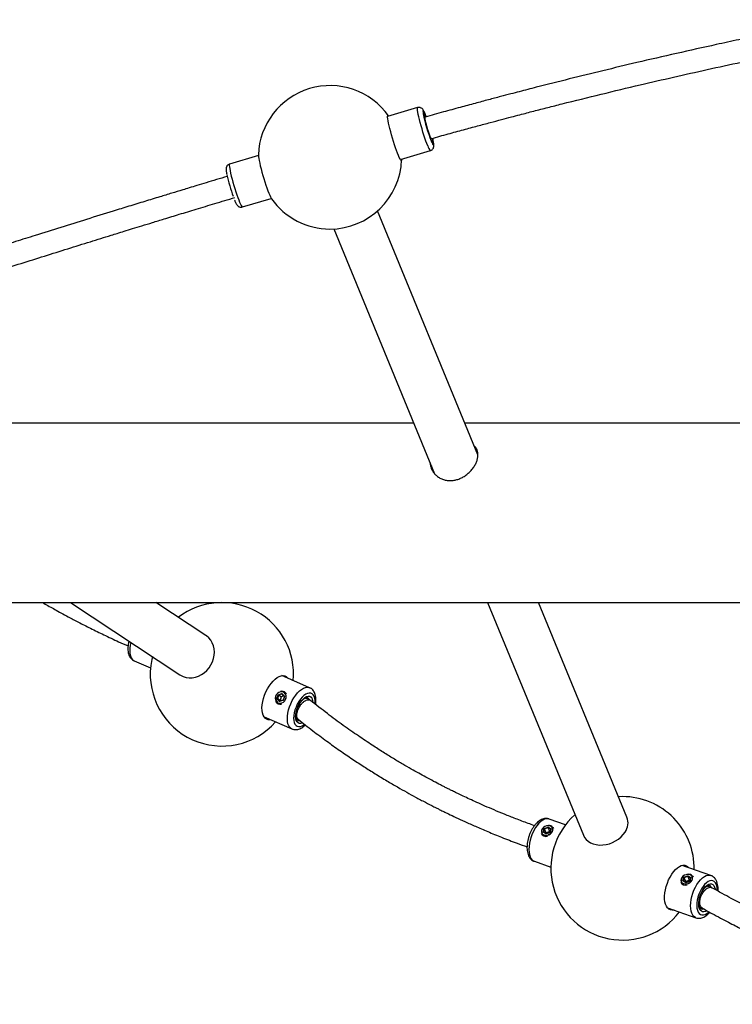
# Model space of a CAD drawing. Extents: x -78 to 310, y -95 to 95.
# Drawn here: x 66 to 86, y -14 to 14 of the extents above; entities that cross this region are included whole.
import ezdxf

# ---------------------------------------------------------------- set-up
doc = ezdxf.new("R2010")
doc.units = 0
doc.header["$MEASUREMENT"] = 0

msp = doc.modelspace()

# ---------------------------------------------------------------- linework, layer by layer
for p, q in [((77.354, 11.302), (76.516, 11.05)), ((77.535, 11.09), (77.535, 11.094)), ((77.566, 11.039), (77.543, 11.032)), ((77.722, 10.433), (77.74, 10.438)), ((77.731, 10.378), (77.736, 10.366)), ((72.91, 9.97), (72.105, 9.729)), ((76.875, 9.853), (77.713, 10.104)), ((72.249, 8.717), (72.251, 8.71)), ((72.464, 8.531), (73.269, 8.772)), ((79.036, 1.62), (76.236, 8.42)), ((75.02, 7.919), (77.83, 1.095)), ((77.25, 2.503), (62.47, 2.503)), ((92.572, 2.503), (78.672, 2.503)), ((44.804, -2.497), (107.937, -2.497)), ((67.664, -2.497), (70.723, -4.514)), ((71.447, -3.416), (70.053, -2.497)), ((79.309, -2.497), (81.981, -8.986)), ((83.197, -8.485), (80.731, -2.497)), ((69.447, -4.125), (69.902, -4.321)), ((74.341, -4.873), (73.563, -4.537)), ((74.38, -4.893), (74.345, -4.874)), ((73.427, -5.185), (73.461, -5.07)), ((73.5, -5.261), (73.427, -5.185)), ((73.472, -5.08), (73.441, -5.184)), ((73.515, -5.233), (73.441, -5.184)), ((73.441, -5.184), (73.507, -5.252)), ((73.461, -5.07), (73.569, -5.032)), ((73.57, -5.045), (73.472, -5.08)), ((73.546, -5.129), (73.472, -5.08)), ((73.546, -5.129), (73.515, -5.233)), ((73.624, -5.101), (73.546, -5.129)), ((73.569, -5.032), (73.643, -5.108)), ((73.57, -5.045), (73.636, -5.113)), ((73.636, -5.112), (73.604, -5.217)), ((73.643, -5.108), (73.608, -5.222)), ((73.65, -4.997), (73.646, -4.995)), ((73.67, -5.015), (73.693, -5.046)), ((74.347, -5.215), (74.221, -5.161)), ((74.293, -5.159), (74.282, -5.153)), ((73.44, -5.308), (73.443, -5.31)), ((73.608, -5.222), (73.5, -5.261)), ((73.604, -5.217), (73.506, -5.252)), ((73.515, -5.233), (73.527, -5.245)), ((73.068, -5.685), (73.847, -6.021)), ((73.974, -5.735), (74.032, -5.76)), ((83.073, -7.91), (82.962, -7.913)), ((80.842, -8.81), (80.875, -8.776)), ((80.886, -8.801), (80.999, -8.758)), ((80.999, -8.773), (80.896, -8.813)), ((80.999, -8.758), (81.083, -8.811)), ((81.043, -8.88), (80.999, -8.773)), ((81.074, -8.821), (80.999, -8.773)), ((81.485, -8.695), (81.023, -8.534)), ((80.857, -8.898), (80.886, -8.801)), ((80.941, -8.951), (80.857, -8.898)), ((80.944, -8.946), (80.868, -8.898)), ((80.896, -8.813), (80.87, -8.899)), ((80.941, -8.92), (80.896, -8.813)), ((80.941, -8.92), (80.935, -8.94)), ((81.043, -8.88), (80.941, -8.92)), ((81.054, -8.908), (80.941, -8.951)), ((81.049, -8.906), (80.944, -8.946)), ((81.054, -8.887), (81.043, -8.88)), ((81.075, -8.818), (81.048, -8.906)), ((81.083, -8.811), (81.054, -8.908)), ((80.612, -9.714), (81.073, -9.875)), ((85.534, -10.107), (84.734, -9.828)), ((84.737, -10.168), (84.771, -10.134)), ((84.782, -10.16), (84.895, -10.116)), ((84.894, -10.132), (84.792, -10.171)), ((84.939, -10.239), (84.894, -10.132)), ((84.97, -10.179), (84.894, -10.132)), ((84.895, -10.116), (84.979, -10.169)), ((84.752, -10.257), (84.782, -10.16)), ((84.836, -10.31), (84.752, -10.257)), ((84.84, -10.304), (84.764, -10.256)), ((84.792, -10.171), (84.766, -10.258)), ((84.836, -10.278), (84.792, -10.171)), ((84.836, -10.278), (84.83, -10.298)), ((84.939, -10.239), (84.836, -10.278)), ((84.949, -10.266), (84.836, -10.31)), ((84.944, -10.264), (84.839, -10.305)), ((84.949, -10.246), (84.939, -10.239)), ((84.97, -10.177), (84.944, -10.264)), ((84.979, -10.169), (84.949, -10.266)), ((85.553, -10.444), (85.434, -10.403)), ((84.323, -11.008), (85.122, -11.287)), ((85.228, -10.993), (85.308, -11.021))]:
    msp.add_line(p, q)
at = {"flags": 128}
for points in [[(77.637, 10.237), (77.613, 10.299), (77.587, 10.369), (77.56, 10.447), (77.532, 10.53), (77.504, 10.618), (77.477, 10.707), (77.451, 10.796), (77.427, 10.883), (77.405, 10.966), (77.387, 11.044), (77.371, 11.113), (77.359, 11.174), (77.351, 11.224), (77.348, 11.262), (77.348, 11.288), (77.352, 11.3), (77.354, 11.302)], [(76.821, 9.968), (76.796, 10.031), (76.769, 10.102), (76.741, 10.182), (76.713, 10.267), (76.684, 10.356), (76.656, 10.448), (76.63, 10.54), (76.605, 10.629), (76.582, 10.716), (76.562, 10.796), (76.545, 10.87), (76.532, 10.934), (76.523, 10.989), (76.518, 11.032), (76.516, 11.063), (76.519, 11.081), (76.527, 11.085), (76.538, 11.077), (76.549, 11.06)], [(77.595, 11.048), (77.581, 11.084), (77.56, 11.135), (77.542, 11.175), (77.526, 11.202), (77.515, 11.216), (77.507, 11.216), (77.504, 11.202), (77.505, 11.175), (77.51, 11.136), (77.511, 11.129)], [(77.532, 11.107), (77.532, 11.116), (77.535, 11.127), (77.543, 11.125), (77.554, 11.109), (77.564, 11.091)], [(77.74, 10.438), (77.733, 10.442), (77.722, 10.458), (77.705, 10.493), (77.682, 10.552), (77.654, 10.633), (77.624, 10.73), (77.598, 10.828), (77.578, 10.912), (77.566, 10.974), (77.562, 11.012), (77.562, 11.032), (77.566, 11.039), (77.566, 11.039)], [(77.564, 11.091), (77.568, 11.081), (77.583, 11.049)], [(77.773, 10.384), (77.774, 10.361), (77.771, 10.35), (77.763, 10.352), (77.752, 10.368), (77.738, 10.396), (77.72, 10.436)], [(77.736, 10.366), (77.756, 10.321), (77.772, 10.287), (77.786, 10.266), (77.795, 10.259), (77.801, 10.266), (77.802, 10.287), (77.799, 10.32), (77.792, 10.366), (77.78, 10.422), (77.775, 10.445)], [(77.765, 10.44), (77.768, 10.42), (77.773, 10.385), (77.773, 10.384)], [(72.91, 9.982), (72.91, 9.968), (72.913, 9.931), (72.921, 9.882), (72.932, 9.823), (72.947, 9.753), (72.965, 9.676), (72.987, 9.593), (73.011, 9.504), (73.036, 9.413), (73.064, 9.321), (73.092, 9.231), (73.121, 9.143), (73.149, 9.061), (73.176, 8.985), (73.202, 8.917), (73.226, 8.86), (73.247, 8.813), (73.265, 8.778), (73.275, 8.763)], [(76.908, 9.863), (76.907, 9.84), (76.902, 9.829), (76.893, 9.831), (76.88, 9.846), (76.863, 9.875), (76.843, 9.915), (76.821, 9.968)], [(72.105, 9.729), (72.103, 9.727), (72.098, 9.715), (72.098, 9.689), (72.102, 9.651), (72.11, 9.601), (72.122, 9.54), (72.137, 9.471), (72.156, 9.394), (72.178, 9.31), (72.202, 9.223), (72.227, 9.134), (72.255, 9.045), (72.282, 8.957), (72.31, 8.874), (72.337, 8.796), (72.363, 8.726), (72.388, 8.664)], [(72.388, 8.664), (72.41, 8.613), (72.429, 8.574), (72.445, 8.547), (72.457, 8.533), (72.464, 8.531)], [(71.587, -4.238), (71.629, -4.152), (71.659, -4.062), (71.678, -3.97), (71.683, -3.878), (71.676, -3.788), (71.657, -3.701), (71.625, -3.62), (71.581, -3.547), (71.527, -3.482), (71.464, -3.428), (71.447, -3.416)], [(69.351, -3.609), (69.335, -3.683), (69.323, -3.767), (69.32, -3.846), (69.325, -3.918), (69.338, -3.982), (69.359, -4.037), (69.388, -4.08), (69.424, -4.112), (69.447, -4.125)], [(69.957, -4.004), (69.937, -4.09), (69.909, -4.255)], [(70.723, -4.514), (70.741, -4.525), (70.816, -4.562), (70.897, -4.586), (70.981, -4.597), (71.068, -4.594), (71.155, -4.578), (71.241, -4.549), (71.324, -4.507), (71.401, -4.454), (71.472, -4.391), (71.534, -4.318), (71.587, -4.238)], [(73.249, -5.763), (73.237, -5.764), (73.187, -5.764), (73.142, -5.751), (73.102, -5.724), (73.069, -5.686), (73.043, -5.636), (73.024, -5.576), (73.014, -5.507), (73.012, -5.43), (73.019, -5.347), (73.033, -5.26), (73.056, -5.17), (73.086, -5.08), (73.123, -4.992), (73.166, -4.907), (73.214, -4.827), (73.266, -4.754), (73.321, -4.69), (73.378, -4.635), (73.436, -4.591), (73.493, -4.559), (73.548, -4.54), (73.6, -4.534), (73.647, -4.541), (73.69, -4.561), (73.69, -4.561)], [(73.608, -4.534), (73.62, -4.547), (73.637, -4.569)], [(73.69, -4.561), (73.727, -4.593), (73.743, -4.615)], [(73.848, -6.021), (73.823, -6.008), (73.788, -5.976), (73.759, -5.932), (73.737, -5.878), (73.724, -5.814), (73.719, -5.742), (73.722, -5.663), (73.734, -5.579), (73.754, -5.492), (73.781, -5.405), (73.815, -5.318), (73.856, -5.234), (73.902, -5.155), (73.952, -5.082), (74.005, -5.018), (74.06, -4.963), (74.116, -4.919), (74.172, -4.887), (74.226, -4.867), (74.277, -4.86), (74.323, -4.866), (74.343, -4.873)], [(73.648, -5.024), (73.613, -4.999), (73.571, -4.986), (73.526, -4.988), (73.482, -5.004), (73.442, -5.032), (73.41, -5.071), (73.39, -5.116), (73.382, -5.164), (73.388, -5.211), (73.407, -5.251), (73.438, -5.283), (73.477, -5.302), (73.521, -5.307), (73.566, -5.298), (73.609, -5.276), (73.645, -5.242), (73.671, -5.199), (73.685, -5.152), (73.686, -5.105), (73.673, -5.061), (73.648, -5.024)], [(74.411, -5.041), (74.373, -5.024), (74.329, -5.021), (74.282, -5.031), (74.232, -5.054), (74.182, -5.09), (74.131, -5.138), (74.082, -5.195), (74.037, -5.261), (73.996, -5.334), (73.961, -5.411), (73.932, -5.49), (73.911, -5.57), (73.898, -5.647), (73.894, -5.719), (73.898, -5.785), (73.911, -5.842), (73.932, -5.89), (73.961, -5.925), (73.996, -5.949), (74.037, -5.959), (74.082, -5.955), (74.131, -5.938), (74.181, -5.908), (74.201, -5.894)], [(74.146, -5.852), (74.133, -5.858), (74.091, -5.87), (74.052, -5.869), (74.018, -5.854), (73.99, -5.828), (73.969, -5.79), (73.956, -5.741), (73.95, -5.684), (73.953, -5.621), (73.965, -5.553), (73.984, -5.483), (74.01, -5.413), (74.042, -5.345), (74.08, -5.283), (74.122, -5.228), (74.166, -5.181), (74.211, -5.145), (74.255, -5.121), (74.297, -5.109), (74.336, -5.111), (74.37, -5.125), (74.37, -5.125)], [(74.331, -5.205), (74.319, -5.185), (74.293, -5.159)], [(74.491, -5.321), (74.493, -5.296), (74.493, -5.226), (74.485, -5.164), (74.468, -5.112), (74.443, -5.07), (74.411, -5.041)], [(73.142, -5.717), (73.131, -5.719), (73.097, -5.72)], [(81.023, -8.534), (80.996, -8.527), (80.948, -8.526), (80.897, -8.539), (80.844, -8.565), (80.791, -8.603), (80.738, -8.653), (80.687, -8.714), (80.639, -8.783), (80.594, -8.86), (80.555, -8.943), (80.522, -9.031), (80.495, -9.12), (80.476, -9.209), (80.464, -9.296), (80.46, -9.38), (80.464, -9.458), (80.476, -9.528), (80.495, -9.59), (80.522, -9.641), (80.555, -9.68), (80.594, -9.707), (80.612, -9.714)], [(81.083, -8.743), (81.044, -8.726), (80.998, -8.721), (80.95, -8.728), (80.903, -8.745), (80.863, -8.773), (80.832, -8.808), (80.813, -8.847), (80.808, -8.887), (80.817, -8.923), (80.84, -8.954), (80.875, -8.976), (80.918, -8.987), (80.965, -8.986), (81.013, -8.974), (81.058, -8.951), (81.094, -8.919), (81.119, -8.882), (81.131, -8.842), (81.129, -8.803), (81.112, -8.769), (81.083, -8.743)], [(81.102, -8.741), (81.132, -8.768), (81.148, -8.795)], [(81.981, -8.986), (82.012, -9.046), (82.058, -9.104), (82.115, -9.155), (82.182, -9.196), (82.257, -9.228), (82.34, -9.249), (82.428, -9.259), (82.52, -9.258), (82.613, -9.246), (82.705, -9.223), (82.795, -9.19), (82.88, -9.146), (82.96, -9.095), (83.031, -9.035), (83.093, -8.969), (83.145, -8.898)], [(84.51, -11.073), (84.505, -11.075), (84.454, -11.079), (84.407, -11.071), (84.364, -11.049), (84.327, -11.014), (84.297, -10.967), (84.273, -10.909), (84.257, -10.842), (84.248, -10.766), (84.248, -10.683), (84.255, -10.596), (84.27, -10.505), (84.293, -10.414), (84.323, -10.323), (84.359, -10.234), (84.401, -10.151), (84.447, -10.073), (84.497, -10.004), (84.55, -9.944), (84.605, -9.895), (84.659, -9.858), (84.713, -9.834), (84.766, -9.823), (84.815, -9.825), (84.859, -9.84), (84.899, -9.869), (84.922, -9.893)], [(84.78, -9.822), (84.79, -9.831), (84.813, -9.855)], [(84.979, -10.101), (84.94, -10.085), (84.894, -10.079), (84.846, -10.086), (84.799, -10.104), (84.758, -10.132), (84.727, -10.166), (84.708, -10.205), (84.703, -10.245), (84.713, -10.282), (84.736, -10.313), (84.771, -10.334), (84.814, -10.345), (84.861, -10.345), (84.909, -10.332), (84.953, -10.309), (84.99, -10.278), (85.015, -10.24), (85.027, -10.201), (85.025, -10.162), (85.008, -10.128), (84.979, -10.101)], [(85.122, -11.287), (85.105, -11.28), (85.066, -11.253), (85.033, -11.213), (85.006, -11.162), (84.986, -11.101), (84.975, -11.031), (84.971, -10.953), (84.975, -10.869), (84.986, -10.782), (85.006, -10.693), (85.033, -10.603), (85.066, -10.516), (85.105, -10.433), (85.149, -10.356), (85.198, -10.286), (85.249, -10.226), (85.302, -10.176), (85.355, -10.138), (85.408, -10.112), (85.459, -10.099), (85.507, -10.1), (85.534, -10.107)], [(84.998, -10.1), (85.028, -10.127), (85.044, -10.154)], [(85.688, -10.36), (85.664, -10.315), (85.632, -10.281), (85.595, -10.26), (85.553, -10.253), (85.508, -10.26), (85.46, -10.281), (85.412, -10.314), (85.364, -10.36), (85.318, -10.416), (85.275, -10.481), (85.237, -10.554), (85.204, -10.631), (85.178, -10.712), (85.159, -10.793), (85.148, -10.872), (85.145, -10.948), (85.15, -11.017), (85.163, -11.078), (85.184, -11.129), (85.212, -11.169), (85.247, -11.196), (85.287, -11.21), (85.33, -11.21), (85.377, -11.196), (85.425, -11.169), (85.474, -11.13), (85.481, -11.123)], [(85.421, -11.091), (85.385, -11.11), (85.344, -11.121), (85.306, -11.119), (85.272, -11.103), (85.243, -11.075), (85.221, -11.035), (85.206, -10.985), (85.199, -10.926), (85.2, -10.861), (85.208, -10.791), (85.224, -10.72), (85.247, -10.648), (85.276, -10.58), (85.311, -10.517), (85.35, -10.461), (85.391, -10.414), (85.434, -10.379), (85.476, -10.355), (85.518, -10.344), (85.556, -10.346), (85.59, -10.362), (85.618, -10.39), (85.64, -10.43)], [(85.64, -10.43), (85.655, -10.48), (85.658, -10.495)], [(84.401, -11.035), (84.396, -11.037), (84.355, -11.042)]]:
    msp.add_lwpolyline(points, dxfattribs=at)
for centre, radius, start, end in [((74.909, 9.916), 2, 35.2258, 178.1338), ((81.931, 12.015), 4.508, 191.3371, 201.2926), ((80.54, 11.59), 3.046, 189.1141, 202.2549), ((77.908, 10.303), 0.279, 193.7193, 225.6361), ((74.909, 9.916), 2, 270, 358.1338), ((76.875, 10.501), 4.958, 192.4973, 199.7183), ((74.909, 9.916), 2, 215.2258, 270), ((71.894, -4.499), 2, 354.8976, 127.4069), ((71.894, -4.499), 2, 173.001, 318.4777), ((73.564, -5.121), 0.15, 45.003, 103.7398), ((74.242, -5.272), 0.195, 357.8863, 49.0226), ((73.521, -5.186), 0.147, 209.1463, 284.2283), ((74.044, -5.698), 0.0932, 246.6608, 282.1545), ((83.073, -9.91), 2, 358.9864, 90), ((83.073, -9.91), 2, 131.5729, 322.5665), ((82.773, -8.641), 0.452, 325.3021, 20.2641), ((81.009, -8.903), 0.186, 60.04, 101.59), ((80.937, -8.864), 0.154, 208.6438, 285.4637), ((84.905, -10.261), 0.186, 60.0404, 101.5891), ((84.833, -10.222), 0.155, 208.646, 285.4615), ((85.455, -10.486), 0.103, 29.1869, 67.3789), ((85.261, -10.519), 0.456, 358.6528, 20.3453), ((85.297, -10.948), 0.0967, 250.7722, 291.931)]:
    msp.add_arc(centre, radius, start, end)
for centre, major_axis, ratio, start_param, end_param in [((73.431, -5.188), (0.0111, 0.0027), 0.335288, 0.302185, 1.872981), ((73.465, -5.073), (0.00812, -0.00771), 0.08676, 4.259978, 5.830775), ((73.573, -5.034), (0.0026, 0.0112), 0.410118, 1.42057, 2.991367), ((73.647, -5.11), (0.0111, 0.0027), 0.335288, 1.872981, 2.947518), ((73.505, -5.264), (0.0026, 0.0112), 0.410118, 0.258336, 1.42057), ((73.613, -5.225), (0.00812, -0.00771), 0.08676, 3.185442, 4.259978), ((81.002, -8.764), (0.0011, 0.011), 0.324553, 1.022823, 2.593619), ((80.859, -8.904), (0.0108, 0.004), 0.56423, 0.405468, 1.589945), ((80.888, -8.808), (0.00807, -0.0075), 0.293407, 0.567122, 2.137919), ((80.943, -8.957), (0.0011, 0.011), 0.324553, 0.161654, 1.022823), ((81.056, -8.914), (0.00807, -0.0075), 0.293407, 2.137919, 2.999087), ((81.085, -8.817), (0.0108, 0.004), 0.56423, 1.589945, 2.736124), ((84.897, -10.122), (0.0011, 0.011), 0.324553, 1.022823, 2.593619), ((84.755, -10.263), (0.0108, 0.004), 0.56423, 0.405468, 1.589945), ((84.784, -10.166), (0.00807, -0.0075), 0.293407, 0.567122, 2.137919), ((84.839, -10.316), (0.0011, 0.011), 0.324553, 0.161654, 1.022823), ((84.952, -10.272), (0.00807, -0.0075), 0.293407, 2.137919, 2.999087), ((84.981, -10.175), (0.0108, 0.004), 0.56423, 1.589945, 2.736124)]:
    msp.add_ellipse(centre, major_axis=major_axis, ratio=ratio, start_param=start_param, end_param=end_param)
for points, knots in [([(89.057, 13.753), (88.913, 13.725), (88.635, 13.671), (88.237, 13.592), (87.874, 13.519), (87.547, 13.453), (87.247, 13.391), (86.841, 13.306), (86.324, 13.197), (85.528, 13.025), (84.578, 12.813), (83.524, 12.57), (82.527, 12.332), (81.592, 12.103), (80.893, 11.926), (80.428, 11.807), (80.19, 11.746), (79.937, 11.68), (79.651, 11.605), (79.32, 11.517), (78.945, 11.417), (78.525, 11.304), (78.06, 11.176), (77.736, 11.086), (77.566, 11.039)], [0, 0, 0, 0, 0.0376121, 0.0721405, 0.1035798, 0.1319249, 0.1572438, 0.1814387, 0.2373706, 0.2917856, 0.3880746, 0.4843631, 0.5660653, 0.6477759, 0.7282355, 0.7489603, 0.7694667, 0.7905253, 0.8154459, 0.8446021, 0.8773548, 0.9141795, 0.9550656, 1, 1, 1, 1]), ([(77.74, 10.438), (77.896, 10.482), (78.194, 10.565), (78.624, 10.683), (79.016, 10.789), (79.369, 10.883), (79.683, 10.967), (79.959, 11.04), (80.258, 11.118), (80.596, 11.205), (80.988, 11.306), (81.614, 11.464), (82.475, 11.677), (83.512, 11.925), (84.5, 12.154), (85.441, 12.366), (86.14, 12.518), (86.595, 12.615), (86.799, 12.658), (87.001, 12.701), (87.202, 12.743), (87.412, 12.787), (87.66, 12.838), (87.962, 12.899), (88.325, 12.972), (88.735, 13.054), (89.024, 13.11), (89.176, 13.14)], [0, 0, 0, 0, 0.041408, 0.079391, 0.113946, 0.145067, 0.172751, 0.196997, 0.2178, 0.251651, 0.286002, 0.320949, 0.416249, 0.511673, 0.592641, 0.674432, 0.757379, 0.775312, 0.793065, 0.810637, 0.828027, 0.845524, 0.865496, 0.892883, 0.924433, 0.960141, 1, 1, 1, 1]), ([(77.596, 11.047), (77.592, 11.057), (77.581, 11.088), (77.563, 11.133), (77.542, 11.181), (77.524, 11.215), (77.507, 11.242), (77.491, 11.263), (77.468, 11.284), (77.44, 11.299), (77.405, 11.308), (77.375, 11.308), (77.359, 11.302), (77.354, 11.3)], [0, 0, 0, 0, 0.068819, 0.213338, 0.361254, 0.517696, 0.615853, 0.710124, 0.77246, 0.836745, 0.903726, 0.973098, 1, 1, 1, 1]), ([(77.712, 10.105), (77.716, 10.106), (77.733, 10.109), (77.757, 10.126), (77.78, 10.15), (77.795, 10.175), (77.803, 10.2), (77.807, 10.222), (77.808, 10.246), (77.807, 10.277), (77.802, 10.317), (77.792, 10.37), (77.783, 10.414), (77.776, 10.443), (77.775, 10.448)], [0, 0, 0, 0, 0.023001, 0.093615, 0.155779, 0.213686, 0.270747, 0.331931, 0.405925, 0.512335, 0.669959, 0.813509, 0.964737, 1, 1, 1, 1]), ([(77.749, 10.377), (77.749, 10.377), (77.749, 10.378), (77.743, 10.387), (77.733, 10.407), (77.724, 10.429), (77.718, 10.442)], [0, 0, 0, 0, 0.131172, 0.354985, 0.636656, 1, 1, 1, 1]), ([(72.105, 9.727), (72.097, 9.725), (72.078, 9.72), (72.053, 9.7), (72.032, 9.676), (72.02, 9.65), (72.013, 9.626), (72.01, 9.604), (72.01, 9.578), (72.012, 9.546), (72.018, 9.502), (72.024, 9.468), (72.029, 9.447), (72.029, 9.446)], [0, 0, 0, 0, 0.0514723, 0.1307714, 0.201719, 0.2688123, 0.3364694, 0.411105, 0.5056397, 0.6506688, 0.8272819, 0.9935641, 1, 1, 1, 1]), ([(72.044, 9.384), (71.944, 9.354), (71.746, 9.295), (71.464, 9.21), (71.209, 9.133), (70.992, 9.067), (70.757, 8.996), (70.484, 8.913), (70.131, 8.806), (69.732, 8.684), (69.299, 8.551), (68.758, 8.384), (68.125, 8.188), (67.399, 7.962), (66.739, 7.755), (66.137, 7.565), (65.594, 7.392), (65.061, 7.222), (64.55, 7.058), (64.163, 6.934), (63.885, 6.844), (63.693, 6.782), (63.472, 6.71), (63.218, 6.627), (62.931, 6.534), (62.588, 6.422), (62.186, 6.29), (61.722, 6.137), (61.213, 5.968), (60.861, 5.851), (60.678, 5.79)], [0, 0, 0, 0, 0.02568, 0.05079, 0.072657, 0.091281, 0.106659, 0.133138, 0.161524, 0.197917, 0.236238, 0.273732, 0.33814, 0.400735, 0.463322, 0.511122, 0.558931, 0.606623, 0.652156, 0.694819, 0.709767, 0.726434, 0.746142, 0.768887, 0.79467, 0.823486, 0.861336, 0.903383, 0.949611, 1, 1, 1, 1]), ([(60.889, 5.201), (61.053, 5.256), (61.366, 5.361), (61.817, 5.51), (62.224, 5.644), (62.587, 5.764), (62.905, 5.868), (63.193, 5.962), (63.464, 6.05), (63.733, 6.138), (64.004, 6.225), (64.407, 6.356), (64.945, 6.529), (65.618, 6.744), (66.285, 6.956), (66.944, 7.164), (67.586, 7.366), (68.206, 7.559), (68.665, 7.701), (68.981, 7.799), (69.179, 7.86), (69.408, 7.931), (69.67, 8.011), (69.964, 8.101), (70.312, 8.208), (70.72, 8.332), (71.191, 8.475), (71.707, 8.631), (72.067, 8.739), (72.255, 8.795)], [0, 0, 0, 0, 0.045089, 0.086085, 0.122981, 0.155774, 0.184459, 0.209033, 0.233404, 0.257252, 0.281393, 0.30583, 0.365085, 0.424678, 0.484268, 0.541149, 0.598016, 0.652532, 0.702967, 0.717532, 0.734599, 0.754423, 0.777006, 0.802347, 0.830445, 0.867099, 0.907579, 0.951881, 1, 1, 1, 1]), ([(72.251, 8.71), (72.255, 8.701), (72.266, 8.675), (72.284, 8.637), (72.302, 8.603), (72.321, 8.576), (72.343, 8.555), (72.369, 8.538), (72.401, 8.527), (72.434, 8.524), (72.455, 8.53), (72.463, 8.532)], [0, 0, 0, 0, 0.092824, 0.280315, 0.481771, 0.61926, 0.695947, 0.775114, 0.856675, 0.941682, 1, 1, 1, 1]), ([(77.707, 1.394), (77.707, 1.389), (77.705, 1.354), (77.72, 1.289), (77.752, 1.201), (77.803, 1.12), (77.871, 1.046), (77.954, 0.985), (78.049, 0.938), (78.153, 0.91), (78.261, 0.9), (78.371, 0.909), (78.478, 0.934), (78.581, 0.977), (78.68, 1.034), (78.771, 1.104), (78.853, 1.186), (78.922, 1.276), (78.977, 1.37), (79.015, 1.465), (79.036, 1.557), (79.04, 1.643), (79.027, 1.722), (78.997, 1.793), (78.965, 1.841), (78.94, 1.863), (78.934, 1.868)], [0, 0, 0, 0, 0.006685, 0.050319, 0.093957, 0.138635, 0.183316, 0.229183, 0.275044, 0.320386, 0.365722, 0.40954, 0.453363, 0.497075, 0.540794, 0.585925, 0.631054, 0.676977, 0.722893, 0.767772, 0.812651, 0.856327, 0.900008, 0.94407, 0.988138, 1, 1, 1, 1]), ([(79.025, 1.718), (79.024, 1.72), (79.013, 1.745), (78.993, 1.771), (78.968, 1.791), (78.964, 1.794)], [0, 0, 0, 0, 0.0633653, 0.842758, 1, 1, 1, 1]), ([(77.738, 1.32), (77.737, 1.312), (77.736, 1.274), (77.744, 1.232), (77.757, 1.2), (77.759, 1.196)], [0, 0, 0, 0, 0.180545, 0.908041, 1, 1, 1, 1]), ([(66.89, -2.497), (66.902, -2.504), (66.964, -2.541), (67.078, -2.605), (67.236, -2.694), (67.411, -2.791), (67.632, -2.91), (67.905, -3.054), (68.236, -3.222), (68.609, -3.404), (68.959, -3.569), (69.186, -3.669), (69.274, -3.707)], [0, 0, 0, 0, 0.016031, 0.080586, 0.14545, 0.219377, 0.304128, 0.426024, 0.564927, 0.720635, 0.892802, 1, 1, 1, 1]), ([(69.298, -3.574), (69.294, -3.59), (69.282, -3.634), (69.272, -3.705), (69.268, -3.785), (69.273, -3.862), (69.288, -3.931), (69.311, -3.991), (69.341, -4.041), (69.378, -4.082), (69.414, -4.11), (69.44, -4.12), (69.449, -4.124)], [0, 0, 0, 0, 0.068941, 0.186393, 0.305389, 0.426448, 0.549681, 0.657809, 0.759353, 0.85553, 0.948615, 1, 1, 1, 1]), ([(74.509, -5.339), (74.51, -5.336), (74.516, -5.305), (74.519, -5.248), (74.519, -5.17), (74.509, -5.098), (74.49, -5.034), (74.464, -4.98), (74.43, -4.934), (74.4, -4.907), (74.383, -4.895), (74.38, -4.893)], [0, 0, 0, 0, 0.016166, 0.163723, 0.313585, 0.466224, 0.604757, 0.735559, 0.858598, 0.97612, 1, 1, 1, 1]), ([(73.458, -5.28), (73.452, -5.277), (73.433, -5.267), (73.41, -5.234), (73.394, -5.186), (73.393, -5.136), (73.405, -5.106), (73.41, -5.092)], [0, 0, 0, 0, 0.09752, 0.327822, 0.564159, 0.804662, 1, 1, 1, 1]), ([(73.628, -5.022), (73.638, -5.029), (73.659, -5.045), (73.677, -5.084), (73.681, -5.13), (73.674, -5.172), (73.662, -5.193), (73.658, -5.199)], [0, 0, 0, 0, 0.193798, 0.42616, 0.665115, 0.904816, 1, 1, 1, 1]), ([(74.008, -5.783), (74.003, -5.781), (73.995, -5.776), (73.981, -5.756), (73.97, -5.726), (73.963, -5.684), (73.962, -5.635), (73.968, -5.58), (73.981, -5.52), (74, -5.459), (74.025, -5.397), (74.055, -5.338), (74.089, -5.285), (74.125, -5.238), (74.162, -5.201), (74.197, -5.173), (74.229, -5.156), (74.254, -5.149), (74.271, -5.149), (74.278, -5.152), (74.28, -5.153)], [0, 0, 0, 0, 0.0684158, 0.1209294, 0.1772753, 0.2318834, 0.2866786, 0.3422665, 0.3986252, 0.455538, 0.5127683, 0.5700878, 0.6272279, 0.6839389, 0.7399781, 0.7951095, 0.849256, 0.9029349, 0.957482, 1, 1, 1, 1]), ([(74.023, -5.752), (74.012, -5.74), (73.99, -5.717), (73.979, -5.658), (73.982, -5.597), (73.996, -5.538), (74.016, -5.484), (74.041, -5.43), (74.077, -5.372), (74.124, -5.311), (74.184, -5.256), (74.251, -5.215), (74.313, -5.204), (74.353, -5.21), (74.365, -5.226), (74.365, -5.227)], [0, 0, 0, 0, 0.09365, 0.1837, 0.262794, 0.330836, 0.388739, 0.446702, 0.51496, 0.594453, 0.685033, 0.784768, 0.889663, 0.99436, 1, 1, 1, 1]), ([(80.614, -8.72), (80.555, -8.699), (80.38, -8.637), (80.1, -8.53), (79.784, -8.405), (79.497, -8.286), (79.241, -8.176), (79.013, -8.075), (78.812, -7.983), (78.637, -7.901), (78.486, -7.829), (78.36, -7.768), (78.257, -7.717), (78.168, -7.673), (78.083, -7.629), (77.96, -7.567), (77.793, -7.48), (77.59, -7.372), (77.381, -7.257), (77.166, -7.136), (76.93, -7), (76.671, -6.845), (76.387, -6.67), (76.06, -6.46), (75.687, -6.211), (75.268, -5.917), (74.822, -5.588), (74.522, -5.35), (74.366, -5.227)], [0, 0, 0, 0, 0.025605, 0.076506, 0.123206, 0.16585, 0.204533, 0.238729, 0.269194, 0.295931, 0.318929, 0.338491, 0.354154, 0.366779, 0.379931, 0.393999, 0.424303, 0.458159, 0.489678, 0.523775, 0.561476, 0.603571, 0.65007, 0.700976, 0.766627, 0.838379, 0.916191, 1, 1, 1, 1]), ([(74.023, -5.753), (74.157, -5.86), (74.419, -6.067), (74.808, -6.357), (75.178, -6.621), (75.527, -6.859), (75.855, -7.073), (76.175, -7.275), (76.484, -7.463), (76.78, -7.635), (77.045, -7.786), (77.305, -7.928), (77.557, -8.062), (77.757, -8.165), (77.894, -8.234), (77.985, -8.279), (78.091, -8.332), (78.238, -8.403), (78.434, -8.497), (78.685, -8.613), (78.981, -8.745), (79.323, -8.891), (79.711, -9.049), (80.077, -9.191), (80.315, -9.276), (80.407, -9.309)], [0, 0, 0, 0, 0.071059, 0.137732, 0.200048, 0.258025, 0.311669, 0.360981, 0.413528, 0.460033, 0.501092, 0.538508, 0.581008, 0.61775, 0.630603, 0.643233, 0.65912, 0.678771, 0.709918, 0.747434, 0.791324, 0.841551, 0.898033, 0.960626, 1, 1, 1, 1]), ([(73.849, -6.02), (73.857, -6.023), (73.882, -6.035), (73.927, -6.042), (73.983, -6.041), (74.039, -6.028), (74.096, -6.005), (74.153, -5.969), (74.196, -5.937), (74.218, -5.914), (74.222, -5.909)], [0, 0, 0, 0, 0.066696, 0.204438, 0.341881, 0.483848, 0.634086, 0.79396, 0.961059, 1, 1, 1, 1]), ([(81.022, -8.535), (81.017, -8.533), (80.995, -8.523), (80.952, -8.519), (80.896, -8.521), (80.841, -8.536), (80.786, -8.561), (80.73, -8.598), (80.676, -8.646), (80.624, -8.704), (80.576, -8.77), (80.533, -8.844), (80.495, -8.922), (80.463, -9.003), (80.438, -9.087), (80.42, -9.171), (80.408, -9.255), (80.405, -9.337), (80.41, -9.416), (80.424, -9.491), (80.447, -9.556), (80.478, -9.611), (80.514, -9.655), (80.559, -9.69), (80.592, -9.709), (80.612, -9.714), (80.612, -9.714)], [0, 0, 0, 0, 0.011989, 0.051227, 0.09019, 0.130171, 0.172288, 0.217076, 0.264076, 0.312055, 0.359817, 0.407151, 0.454126, 0.500897, 0.547634, 0.594481, 0.641598, 0.68919, 0.737475, 0.786623, 0.836488, 0.879031, 0.919076, 0.957343, 0.998531, 1, 1, 1, 1]), ([(80.83, -8.92), (80.826, -8.91), (80.817, -8.886), (80.821, -8.846), (80.835, -8.821), (80.842, -8.81)], [0, 0, 0, 0, 0.2851489, 0.6796133, 1, 1, 1, 1]), ([(81.116, -8.802), (81.117, -8.804), (81.125, -8.815), (81.124, -8.843), (81.111, -8.883), (81.082, -8.922), (81.043, -8.956), (81.013, -8.97), (80.998, -8.977)], [0, 0, 0, 0, 0.02918, 0.228061, 0.427564, 0.621954, 0.813509, 1, 1, 1, 1]), ([(85.702, -10.277), (85.696, -10.265), (85.683, -10.235), (85.655, -10.192), (85.616, -10.152), (85.575, -10.123), (85.546, -10.113), (85.534, -10.108)], [0, 0, 0, 0, 0.155897, 0.395865, 0.622445, 0.840774, 1, 1, 1, 1]), ([(84.725, -10.279), (84.722, -10.269), (84.712, -10.245), (84.717, -10.205), (84.731, -10.18), (84.737, -10.168)], [0, 0, 0, 0, 0.285149, 0.679613, 1, 1, 1, 1]), ([(85.012, -10.161), (85.013, -10.162), (85.02, -10.174), (85.019, -10.202), (85.006, -10.241), (84.978, -10.281), (84.939, -10.315), (84.909, -10.329), (84.894, -10.336)], [0, 0, 0, 0, 0.029192, 0.228069, 0.427569, 0.621957, 0.813505, 1, 1, 1, 1]), ([(85.266, -11.038), (85.264, -11.038), (85.257, -11.036), (85.246, -11.026), (85.232, -11.005), (85.219, -10.973), (85.211, -10.93), (85.208, -10.879), (85.212, -10.821), (85.222, -10.76), (85.238, -10.697), (85.261, -10.634), (85.288, -10.574), (85.319, -10.52), (85.352, -10.474), (85.387, -10.437), (85.419, -10.41), (85.449, -10.394), (85.472, -10.388), (85.485, -10.387), (85.491, -10.39), (85.493, -10.391)], [0, 0, 0, 0, 0.029612, 0.085064, 0.13702, 0.192461, 0.247123, 0.302119, 0.357912, 0.414406, 0.47138, 0.528601, 0.585843, 0.642824, 0.699312, 0.755064, 0.809878, 0.863799, 0.917595, 0.97313, 1, 1, 1, 1]), ([(85.737, -10.545), (85.738, -10.534), (85.741, -10.495), (85.738, -10.431), (85.728, -10.357), (85.713, -10.307), (85.703, -10.281), (85.702, -10.277)], [0, 0, 0, 0, 0.111234, 0.390796, 0.675134, 0.939808, 1, 1, 1, 1]), ([(85.294, -11.011), (85.291, -11.01), (85.27, -11.004), (85.247, -10.967), (85.229, -10.908), (85.227, -10.842), (85.235, -10.781), (85.25, -10.725), (85.271, -10.668), (85.301, -10.608), (85.344, -10.545), (85.399, -10.487), (85.462, -10.447), (85.522, -10.432), (85.553, -10.447), (85.567, -10.454)], [0, 0, 0, 0, 0.019682, 0.119159, 0.209311, 0.288392, 0.356356, 0.414155, 0.472003, 0.540128, 0.619512, 0.710064, 0.80991, 0.91505, 1, 1, 1, 1]), ([(92.515, -13.09), (92.456, -13.077), (92.285, -13.039), (92.016, -12.974), (91.72, -12.9), (91.462, -12.832), (91.241, -12.772), (91.021, -12.71), (90.791, -12.643), (90.536, -12.567), (90.132, -12.442), (89.583, -12.26), (88.934, -12.025), (88.326, -11.787), (87.752, -11.545), (87.316, -11.348), (87.015, -11.206), (86.852, -11.127), (86.689, -11.047), (86.515, -10.96), (86.32, -10.86), (86.095, -10.741), (85.84, -10.604), (85.662, -10.504), (85.568, -10.451)], [0, 0, 0, 0, 0.023169, 0.067571, 0.106993, 0.141565, 0.17137, 0.196459, 0.230736, 0.265503, 0.30094, 0.397855, 0.49498, 0.577382, 0.661307, 0.748162, 0.773456, 0.798437, 0.823105, 0.84866, 0.878944, 0.914255, 0.954603, 1, 1, 1, 1]), ([(85.122, -11.287), (85.14, -11.292), (85.175, -11.302), (85.231, -11.302), (85.286, -11.291), (85.341, -11.269), (85.397, -11.237), (85.451, -11.192), (85.488, -11.156), (85.505, -11.134), (85.506, -11.133)], [0, 0, 0, 0, 0.130002, 0.260035, 0.391988, 0.529958, 0.676581, 0.831501, 0.991181, 1, 1, 1, 1]), ([(85.293, -11.014), (85.383, -11.065), (85.555, -11.161), (85.801, -11.293), (86.021, -11.409), (86.214, -11.509), (86.387, -11.595), (86.621, -11.711), (86.93, -11.858), (87.415, -12.08), (88.001, -12.33), (88.657, -12.589), (89.283, -12.816), (89.879, -13.018), (90.333, -13.159), (90.638, -13.25), (90.796, -13.295), (90.966, -13.344), (91.159, -13.397), (91.384, -13.457), (91.639, -13.523), (91.924, -13.594), (92.175, -13.655), (92.331, -13.69), (92.38, -13.701)], [0, 0, 0, 0, 0.042504, 0.08069, 0.11455, 0.144077, 0.169319, 0.193124, 0.249951, 0.307554, 0.407386, 0.504431, 0.586772, 0.669132, 0.750147, 0.771044, 0.791729, 0.813357, 0.839016, 0.868858, 0.902215, 0.939545, 0.980789, 1, 1, 1, 1])]:
    msp.add_open_spline(points, degree=3, knots=knots)

doc.saveas('drawing.dxf')
